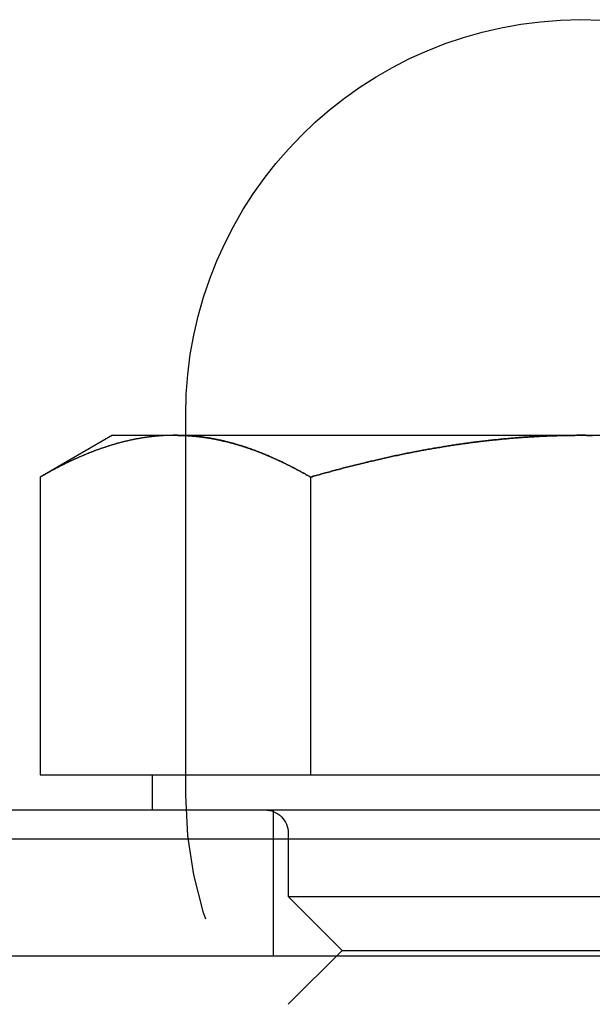
# Model space of a CAD drawing. Extents: x -3313 to -2746, y -276 to 391.
# Drawn here: x -3298 to -3288, y 305 to 322 of the extents above; entities that cross this region are included whole.
import ezdxf

# ---------------------------------------------------------------- set-up
doc = ezdxf.new("R2010")
doc.units = 0
doc.header["$LTSCALE"] = 2
doc.linetypes.add('VERDECKT', pattern=[9.525, 6.35, -3.175])
doc.layers.get('0').update_dxf_attribs({"linetype": 'CONTINUOUS'})
doc.layers.add('STEMPEL', color=3, linetype='CONTINUOUS')

# ---------------------------------------------------------------- blocks, each defined once
blk = doc.blocks.new('A$C6B5D4621')
at = {"extrusion": (0, 1, -2e-16)}
for p, q in [((-3017.947, 433.092), (-3017.947, 433.442)), ((-3019.197, 433.092), (-3020.435, 432.377)), ((-3019.197, 433.092), (-3018.125, 433.092)), ((-3018.125, 433.092), (-3011.197, 433.092)), ((-3011.197, 433.092), (-3004.269, 433.092)), ((-3020.435, 432.377), (-3020.435, 427.292)), ((-3015.816, 432.377), (-3015.816, 427.292)), ((-3020.435, 427.292), (-3015.816, 427.292)), ((-3018.512, 426.692), (-3018.512, 427.292)), ((-3015.816, 427.292), (-3006.578, 427.292)), ((-3025.697, 426.692), (-2996.697, 426.692)), ((-2996.197, 426.192), (-3026.197, 426.192)), ((-2977.222, 424.192), (-3031.147, 424.192))]:
    blk.add_line(p, q, dxfattribs=at)
at = {"color": 1, "linetype": 'VERDECKT', "extrusion": (0, 1, -2e-16)}
for p, q in [((-3017.947, 426.942), (-3017.947, 433.092)), ((-3016.447, 424.192), (-3016.447, 426.692)), ((-3016.197, 426.292), (-3016.197, 425.212)), ((-3016.197, 425.212), (-3006.197, 425.212)), ((-3015.277, 424.292), (-3016.197, 425.212)), ((-3015.277, 424.292), (-3016.197, 423.372)), ((-3015.277, 424.292), (-3007.117, 424.292))]:
    blk.add_line(p, q, dxfattribs=at)
for points in [[(-3018.13, 433.092, 0), (-3018.13, 433.092, 0), (-3018.14, 433.092, 0), (-3018.15, 433.092, 0), (-3018.16, 433.092, 0), (-3018.17, 433.091, 0), (-3018.18, 433.091, 0), (-3018.19, 433.091, 0), (-3018.2, 433.091, 0), (-3018.21, 433.091, 0), (-3018.22, 433.091, 0), (-3018.23, 433.09, 0), (-3018.24, 433.09, 0), (-3018.25, 433.09, 0), (-3018.25, 433.089, 0), (-3018.26, 433.089, 0), (-3018.27, 433.089, 0), (-3018.28, 433.088, 0), (-3018.29, 433.088, 0), (-3018.3, 433.087, 0), (-3018.31, 433.087, 0), (-3018.32, 433.086, 0), (-3018.33, 433.086, 0), (-3018.34, 433.085, 0), (-3018.35, 433.085, 0), (-3018.36, 433.084, 0), (-3018.37, 433.083, 0), (-3018.37, 433.083, 0), (-3018.38, 433.082, 0), (-3018.39, 433.081, 0), (-3018.4, 433.081, 0), (-3018.41, 433.08, 0), (-3018.42, 433.079, 0), (-3018.43, 433.078, 0), (-3018.44, 433.077, 0), (-3018.45, 433.077, 0), (-3018.46, 433.076, 0), (-3018.47, 433.075, 0), (-3018.48, 433.074, 0), (-3018.49, 433.073, 0), (-3018.49, 433.072, 0), (-3018.5, 433.071, 0), (-3018.51, 433.07, 0), (-3018.52, 433.069, 0), (-3018.53, 433.068, 0), (-3018.54, 433.067, 0), (-3018.55, 433.066, 0), (-3018.56, 433.065, 0), (-3018.57, 433.063, 0), (-3018.58, 433.062, 0), (-3018.59, 433.061, 0), (-3018.6, 433.06, 0), (-3018.61, 433.059, 0), (-3018.61, 433.057, 0), (-3018.62, 433.056, 0), (-3018.63, 433.055, 0), (-3018.64, 433.053, 0), (-3018.65, 433.052, 0), (-3018.66, 433.051, 0), (-3018.67, 433.049, 0), (-3018.68, 433.048, 0), (-3018.69, 433.046, 0), (-3018.7, 433.045, 0), (-3018.71, 433.043, 0), (-3018.72, 433.042, 0), (-3018.72, 433.04, 0), (-3018.73, 433.039, 0), (-3018.74, 433.037, 0), (-3018.75, 433.035, 0), (-3018.76, 433.034, 0), (-3018.77, 433.032, 0), (-3018.78, 433.03, 0), (-3018.79, 433.029, 0), (-3018.8, 433.027, 0), (-3018.81, 433.025, 0), (-3018.82, 433.023, 0), (-3018.83, 433.022, 0), (-3018.83, 433.02, 0), (-3018.84, 433.018, 0), (-3018.85, 433.016, 0), (-3018.86, 433.014, 0), (-3018.87, 433.012, 0), (-3018.88, 433.01, 0), (-3018.89, 433.008, 0), (-3018.9, 433.006, 0), (-3018.91, 433.004, 0), (-3018.92, 433.002, 0), (-3018.93, 433, 0), (-3018.93, 432.998, 0), (-3018.94, 432.996, 0), (-3018.95, 432.994, 0), (-3018.96, 432.992, 0), (-3018.97, 432.99, 0), (-3018.98, 432.987, 0), (-3018.99, 432.985, 0), (-3019, 432.983, 0), (-3019.01, 432.981, 0), (-3019.02, 432.978, 0), (-3019.03, 432.976, 0), (-3019.03, 432.974, 0), (-3019.04, 432.972, 0), (-3019.05, 432.969, 0), (-3019.06, 432.967, 0), (-3019.07, 432.964, 0), (-3019.08, 432.962, 0), (-3019.09, 432.96, 0), (-3019.1, 432.957, 0), (-3019.11, 432.955, 0), (-3019.12, 432.952, 0), (-3019.13, 432.949, 0), (-3019.13, 432.947, 0), (-3019.14, 432.944, 0), (-3019.15, 432.942, 0), (-3019.16, 432.939, 0), (-3019.17, 432.937, 0), (-3019.18, 432.934, 0), (-3019.19, 432.931, 0), (-3019.2, 432.928, 0), (-3019.21, 432.926, 0), (-3019.22, 432.923, 0), (-3019.23, 432.92, 0), (-3019.23, 432.917, 0), (-3019.24, 432.915, 0), (-3019.25, 432.912, 0), (-3019.26, 432.909, 0), (-3019.27, 432.906, 0), (-3019.28, 432.903, 0), (-3019.29, 432.9, 0), (-3019.3, 432.897, 0), (-3019.31, 432.894, 0), (-3019.32, 432.891, 0), (-3019.32, 432.888, 0), (-3019.33, 432.885, 0), (-3019.34, 432.882, 0), (-3019.35, 432.879, 0), (-3019.36, 432.876, 0), (-3019.37, 432.873, 0), (-3019.38, 432.87, 0), (-3019.39, 432.867, 0), (-3019.4, 432.864, 0), (-3019.41, 432.861, 0), (-3019.42, 432.857, 0), (-3019.42, 432.854, 0), (-3019.43, 432.851, 0), (-3019.44, 432.848, 0), (-3019.45, 432.845, 0), (-3019.46, 432.841, 0), (-3019.47, 432.838, 0), (-3019.48, 432.835, 0), (-3019.49, 432.831, 0), (-3019.5, 432.828, 0), (-3019.51, 432.825, 0), (-3019.51, 432.821, 0), (-3019.52, 432.818, 0), (-3019.53, 432.814, 0), (-3019.54, 432.811, 0), (-3019.55, 432.807, 0), (-3019.56, 432.804, 0), (-3019.57, 432.8, 0), (-3019.58, 432.797, 0), (-3019.59, 432.793, 0), (-3019.6, 432.79, 0), (-3019.6, 432.786, 0), (-3019.61, 432.782, 0), (-3019.62, 432.779, 0), (-3019.63, 432.775, 0), (-3019.64, 432.771, 0), (-3019.65, 432.768, 0), (-3019.66, 432.764, 0), (-3019.67, 432.76, 0), (-3019.68, 432.757, 0), (-3019.69, 432.753, 0), (-3019.69, 432.749, 0), (-3019.7, 432.745, 0), (-3019.71, 432.742, 0), (-3019.72, 432.738, 0), (-3019.73, 432.734, 0), (-3019.74, 432.73, 0), (-3019.75, 432.726, 0), (-3019.76, 432.722, 0), (-3019.77, 432.718, 0), (-3019.78, 432.714, 0), (-3019.78, 432.71, 0), (-3019.79, 432.706, 0), (-3019.8, 432.702, 0), (-3019.81, 432.698, 0), (-3019.82, 432.694, 0), (-3019.83, 432.69, 0), (-3019.84, 432.686, 0), (-3019.85, 432.682, 0), (-3019.86, 432.678, 0), (-3019.86, 432.674, 0), (-3019.87, 432.67, 0), (-3019.88, 432.666, 0), (-3019.89, 432.662, 0), (-3019.9, 432.657, 0), (-3019.91, 432.653, 0), (-3019.92, 432.649, 0), (-3019.93, 432.645, 0), (-3019.94, 432.64, 0), (-3019.95, 432.636, 0), (-3019.95, 432.632, 0), (-3019.96, 432.628, 0), (-3019.97, 432.623, 0), (-3019.98, 432.619, 0), (-3019.99, 432.615, 0), (-3020, 432.61, 0), (-3020.01, 432.606, 0), (-3020.02, 432.601, 0), (-3020.03, 432.597, 0), (-3020.03, 432.593, 0), (-3020.04, 432.588, 0), (-3020.05, 432.584, 0), (-3020.06, 432.579, 0), (-3020.07, 432.575, 0), (-3020.08, 432.57, 0), (-3020.09, 432.566, 0), (-3020.1, 432.561, 0), (-3020.11, 432.557, 0), (-3020.11, 432.552, 0), (-3020.12, 432.547, 0), (-3020.13, 432.543, 0), (-3020.14, 432.538, 0), (-3020.15, 432.534, 0), (-3020.16, 432.529, 0), (-3020.17, 432.524, 0), (-3020.18, 432.52, 0), (-3020.19, 432.515, 0), (-3020.19, 432.51, 0), (-3020.2, 432.505, 0), (-3020.21, 432.501, 0), (-3020.22, 432.496, 0), (-3020.23, 432.491, 0), (-3020.24, 432.486, 0), (-3020.25, 432.482, 0), (-3020.26, 432.477, 0), (-3020.27, 432.472, 0), (-3020.27, 432.467, 0), (-3020.28, 432.462, 0), (-3020.29, 432.457, 0), (-3020.3, 432.452, 0), (-3020.31, 432.447, 0), (-3020.32, 432.443, 0), (-3020.33, 432.438, 0), (-3020.34, 432.433, 0), (-3020.35, 432.428, 0), (-3020.35, 432.423, 0), (-3020.36, 432.418, 0), (-3020.37, 432.413, 0), (-3020.38, 432.408, 0), (-3020.39, 432.403, 0), (-3020.4, 432.398, 0), (-3020.41, 432.393, 0), (-3020.42, 432.387, 0), (-3020.43, 432.382, 0), (-3020.43, 432.377, 0)], [(-3015.82, 432.377, 0), (-3015.83, 432.384, 0), (-3015.84, 432.391, 0), (-3015.85, 432.398, 0), (-3015.86, 432.404, 0), (-3015.88, 432.411, 0), (-3015.89, 432.418, 0), (-3015.9, 432.425, 0), (-3015.91, 432.431, 0), (-3015.92, 432.438, 0), (-3015.93, 432.444, 0), (-3015.95, 432.451, 0), (-3015.96, 432.458, 0), (-3015.97, 432.464, 0), (-3015.98, 432.471, 0), (-3015.99, 432.477, 0), (-3016.01, 432.484, 0), (-3016.02, 432.49, 0), (-3016.03, 432.496, 0), (-3016.04, 432.503, 0), (-3016.05, 432.509, 0), (-3016.07, 432.515, 0), (-3016.08, 432.522, 0), (-3016.09, 432.528, 0), (-3016.1, 432.534, 0), (-3016.11, 432.54, 0), (-3016.13, 432.546, 0), (-3016.14, 432.553, 0), (-3016.15, 432.559, 0), (-3016.16, 432.565, 0), (-3016.17, 432.571, 0), (-3016.18, 432.577, 0), (-3016.2, 432.583, 0), (-3016.21, 432.589, 0), (-3016.22, 432.595, 0), (-3016.23, 432.601, 0), (-3016.24, 432.607, 0), (-3016.26, 432.612, 0), (-3016.27, 432.618, 0), (-3016.28, 432.624, 0), (-3016.29, 432.63, 0), (-3016.3, 432.636, 0), (-3016.32, 432.641, 0), (-3016.33, 432.647, 0), (-3016.34, 432.653, 0), (-3016.35, 432.658, 0), (-3016.36, 432.664, 0), (-3016.38, 432.669, 0), (-3016.39, 432.675, 0), (-3016.4, 432.68, 0), (-3016.41, 432.686, 0), (-3016.42, 432.691, 0), (-3016.44, 432.697, 0), (-3016.45, 432.702, 0), (-3016.46, 432.707, 0), (-3016.47, 432.713, 0), (-3016.48, 432.718, 0), (-3016.5, 432.723, 0), (-3016.51, 432.728, 0), (-3016.52, 432.733, 0), (-3016.53, 432.739, 0), (-3016.54, 432.744, 0), (-3016.56, 432.749, 0), (-3016.57, 432.754, 0), (-3016.58, 432.759, 0), (-3016.59, 432.764, 0), (-3016.6, 432.769, 0), (-3016.62, 432.774, 0), (-3016.63, 432.779, 0), (-3016.64, 432.783, 0), (-3016.65, 432.788, 0), (-3016.66, 432.793, 0), (-3016.68, 432.798, 0), (-3016.69, 432.802, 0), (-3016.7, 432.807, 0), (-3016.71, 432.812, 0), (-3016.72, 432.816, 0), (-3016.74, 432.821, 0), (-3016.75, 432.826, 0), (-3016.76, 432.83, 0), (-3016.77, 432.835, 0), (-3016.78, 432.839, 0), (-3016.8, 432.843, 0), (-3016.81, 432.848, 0), (-3016.82, 432.852, 0), (-3016.83, 432.856, 0), (-3016.84, 432.861, 0), (-3016.86, 432.865, 0), (-3016.87, 432.869, 0), (-3016.88, 432.873, 0), (-3016.89, 432.877, 0), (-3016.9, 432.881, 0), (-3016.92, 432.885, 0), (-3016.93, 432.889, 0), (-3016.94, 432.893, 0), (-3016.95, 432.897, 0), (-3016.96, 432.901, 0), (-3016.98, 432.905, 0), (-3016.99, 432.909, 0), (-3017, 432.913, 0), (-3017.01, 432.917, 0), (-3017.03, 432.92, 0), (-3017.04, 432.924, 0), (-3017.05, 432.928, 0), (-3017.06, 432.931, 0), (-3017.07, 432.935, 0), (-3017.09, 432.938, 0), (-3017.1, 432.942, 0), (-3017.11, 432.945, 0), (-3017.12, 432.949, 0), (-3017.13, 432.952, 0), (-3017.15, 432.955, 0), (-3017.16, 432.959, 0), (-3017.17, 432.962, 0), (-3017.18, 432.965, 0), (-3017.19, 432.968, 0), (-3017.21, 432.971, 0), (-3017.22, 432.975, 0), (-3017.23, 432.978, 0), (-3017.24, 432.981, 0), (-3017.26, 432.984, 0), (-3017.27, 432.987, 0), (-3017.28, 432.99, 0), (-3017.29, 432.992, 0), (-3017.3, 432.995, 0), (-3017.32, 432.998, 0), (-3017.33, 433.001, 0), (-3017.34, 433.004, 0), (-3017.35, 433.006, 0), (-3017.36, 433.009, 0), (-3017.38, 433.011, 0), (-3017.39, 433.014, 0), (-3017.4, 433.017, 0), (-3017.41, 433.019, 0), (-3017.43, 433.021, 0), (-3017.44, 433.024, 0), (-3017.45, 433.026, 0), (-3017.46, 433.029, 0), (-3017.47, 433.031, 0), (-3017.49, 433.033, 0), (-3017.5, 433.035, 0), (-3017.51, 433.037, 0), (-3017.52, 433.04, 0), (-3017.54, 433.042, 0), (-3017.55, 433.044, 0), (-3017.56, 433.046, 0), (-3017.57, 433.048, 0), (-3017.58, 433.05, 0), (-3017.6, 433.051, 0), (-3017.61, 433.053, 0), (-3017.62, 433.055, 0), (-3017.63, 433.057, 0), (-3017.65, 433.058, 0), (-3017.66, 433.06, 0), (-3017.67, 433.062, 0), (-3017.68, 433.063, 0), (-3017.69, 433.065, 0), (-3017.71, 433.066, 0), (-3017.72, 433.068, 0), (-3017.73, 433.069, 0), (-3017.74, 433.071, 0), (-3017.76, 433.072, 0), (-3017.77, 433.073, 0), (-3017.78, 433.074, 0), (-3017.79, 433.076, 0), (-3017.81, 433.077, 0), (-3017.82, 433.078, 0), (-3017.83, 433.079, 0), (-3017.84, 433.08, 0), (-3017.85, 433.081, 0), (-3017.87, 433.082, 0), (-3017.88, 433.083, 0), (-3017.89, 433.084, 0), (-3017.9, 433.085, 0), (-3017.92, 433.085, 0), (-3017.93, 433.086, 0), (-3017.94, 433.087, 0), (-3017.95, 433.087, 0), (-3017.96, 433.088, 0), (-3017.98, 433.089, 0), (-3017.99, 433.089, 0), (-3018, 433.09, 0), (-3018.01, 433.09, 0), (-3018.03, 433.09, 0), (-3018.04, 433.091, 0), (-3018.05, 433.091, 0), (-3018.06, 433.091, 0), (-3018.08, 433.091, 0), (-3018.09, 433.092, 0), (-3018.1, 433.092, 0), (-3018.11, 433.092, 0), (-3018.13, 433.092, 0)], [(-3011.2, 433.092, 0), (-3011.22, 433.092, 0), (-3011.25, 433.092, 0), (-3011.27, 433.092, 0), (-3011.3, 433.091, 0), (-3011.32, 433.091, 0), (-3011.34, 433.091, 0), (-3011.37, 433.091, 0), (-3011.39, 433.09, 0), (-3011.42, 433.09, 0), (-3011.44, 433.09, 0), (-3011.47, 433.089, 0), (-3011.49, 433.089, 0), (-3011.52, 433.088, 0), (-3011.54, 433.087, 0), (-3011.56, 433.087, 0), (-3011.59, 433.086, 0), (-3011.61, 433.085, 0), (-3011.64, 433.085, 0), (-3011.66, 433.084, 0), (-3011.69, 433.083, 0), (-3011.71, 433.082, 0), (-3011.74, 433.081, 0), (-3011.76, 433.08, 0), (-3011.78, 433.079, 0), (-3011.81, 433.078, 0), (-3011.83, 433.077, 0), (-3011.86, 433.076, 0), (-3011.88, 433.075, 0), (-3011.91, 433.073, 0), (-3011.93, 433.072, 0), (-3011.96, 433.071, 0), (-3011.98, 433.07, 0), (-3012, 433.068, 0), (-3012.03, 433.067, 0), (-3012.05, 433.065, 0), (-3012.08, 433.064, 0), (-3012.1, 433.062, 0), (-3012.13, 433.06, 0), (-3012.15, 433.059, 0), (-3012.18, 433.057, 0), (-3012.2, 433.055, 0), (-3012.22, 433.054, 0), (-3012.25, 433.052, 0), (-3012.27, 433.05, 0), (-3012.3, 433.048, 0), (-3012.32, 433.046, 0), (-3012.35, 433.044, 0), (-3012.37, 433.042, 0), (-3012.39, 433.04, 0), (-3012.42, 433.038, 0), (-3012.44, 433.036, 0), (-3012.47, 433.034, 0), (-3012.49, 433.031, 0), (-3012.52, 433.029, 0), (-3012.54, 433.027, 0), (-3012.57, 433.025, 0), (-3012.59, 433.022, 0), (-3012.61, 433.02, 0), (-3012.64, 433.017, 0), (-3012.66, 433.015, 0), (-3012.69, 433.012, 0), (-3012.71, 433.01, 0), (-3012.74, 433.007, 0), (-3012.76, 433.004, 0), (-3012.78, 433.002, 0), (-3012.81, 432.999, 0), (-3012.83, 432.996, 0), (-3012.86, 432.993, 0), (-3012.88, 432.99, 0), (-3012.91, 432.987, 0), (-3012.93, 432.985, 0), (-3012.95, 432.982, 0), (-3012.98, 432.979, 0), (-3013, 432.975, 0), (-3013.03, 432.972, 0), (-3013.05, 432.969, 0), (-3013.08, 432.966, 0), (-3013.1, 432.963, 0), (-3013.12, 432.96, 0), (-3013.15, 432.956, 0), (-3013.17, 432.953, 0), (-3013.2, 432.95, 0), (-3013.22, 432.946, 0), (-3013.25, 432.943, 0), (-3013.27, 432.939, 0), (-3013.29, 432.936, 0), (-3013.32, 432.932, 0), (-3013.34, 432.929, 0), (-3013.37, 432.925, 0), (-3013.39, 432.921, 0), (-3013.42, 432.917, 0), (-3013.44, 432.914, 0), (-3013.46, 432.91, 0), (-3013.49, 432.906, 0), (-3013.51, 432.902, 0), (-3013.54, 432.898, 0), (-3013.56, 432.894, 0), (-3013.58, 432.89, 0), (-3013.61, 432.886, 0), (-3013.63, 432.882, 0), (-3013.66, 432.878, 0), (-3013.68, 432.874, 0), (-3013.71, 432.87, 0), (-3013.73, 432.866, 0), (-3013.75, 432.862, 0), (-3013.78, 432.857, 0), (-3013.8, 432.853, 0), (-3013.83, 432.849, 0), (-3013.85, 432.844, 0), (-3013.88, 432.84, 0), (-3013.9, 432.835, 0), (-3013.92, 432.831, 0), (-3013.95, 432.826, 0), (-3013.97, 432.822, 0), (-3014, 432.817, 0), (-3014.02, 432.813, 0), (-3014.04, 432.808, 0), (-3014.07, 432.803, 0), (-3014.09, 432.798, 0), (-3014.12, 432.794, 0), (-3014.14, 432.789, 0), (-3014.17, 432.784, 0), (-3014.19, 432.779, 0), (-3014.21, 432.774, 0), (-3014.24, 432.769, 0), (-3014.26, 432.764, 0), (-3014.29, 432.759, 0), (-3014.31, 432.754, 0), (-3014.33, 432.749, 0), (-3014.36, 432.744, 0), (-3014.38, 432.739, 0), (-3014.41, 432.734, 0), (-3014.43, 432.729, 0), (-3014.45, 432.723, 0), (-3014.48, 432.718, 0), (-3014.5, 432.713, 0), (-3014.53, 432.707, 0), (-3014.55, 432.702, 0), (-3014.58, 432.697, 0), (-3014.6, 432.691, 0), (-3014.62, 432.686, 0), (-3014.65, 432.68, 0), (-3014.67, 432.675, 0), (-3014.7, 432.669, 0), (-3014.72, 432.664, 0), (-3014.74, 432.658, 0), (-3014.77, 432.652, 0), (-3014.79, 432.647, 0), (-3014.82, 432.641, 0), (-3014.84, 432.635, 0), (-3014.86, 432.63, 0), (-3014.89, 432.624, 0), (-3014.91, 432.618, 0), (-3014.94, 432.612, 0), (-3014.96, 432.606, 0), (-3014.98, 432.6, 0), (-3015.01, 432.595, 0), (-3015.03, 432.589, 0), (-3015.06, 432.583, 0), (-3015.08, 432.577, 0), (-3015.1, 432.571, 0), (-3015.13, 432.564, 0), (-3015.15, 432.558, 0), (-3015.17, 432.552, 0), (-3015.2, 432.546, 0), (-3015.22, 432.54, 0), (-3015.25, 432.534, 0), (-3015.27, 432.528, 0), (-3015.29, 432.521, 0), (-3015.32, 432.515, 0), (-3015.34, 432.509, 0), (-3015.37, 432.502, 0), (-3015.39, 432.496, 0), (-3015.41, 432.49, 0), (-3015.44, 432.483, 0), (-3015.46, 432.477, 0), (-3015.48, 432.47, 0), (-3015.51, 432.464, 0), (-3015.53, 432.457, 0), (-3015.56, 432.451, 0), (-3015.58, 432.444, 0), (-3015.6, 432.438, 0), (-3015.63, 432.431, 0), (-3015.65, 432.424, 0), (-3015.67, 432.418, 0), (-3015.7, 432.411, 0), (-3015.72, 432.404, 0), (-3015.75, 432.398, 0), (-3015.77, 432.391, 0), (-3015.79, 432.384, 0), (-3015.82, 432.377, 0)], [(-3011, 433.09, 0), (-3011.03, 433.091, 0), (-3011.05, 433.091, 0), (-3011.07, 433.091, 0), (-3011.1, 433.091, 0), (-3011.12, 433.092, 0), (-3011.15, 433.092, 0), (-3011.17, 433.092, 0), (-3011.2, 433.092, 0)]]:
    blk.add_polyline3d(points)
at = {"color": 1}
for points in [[(-3018.13, 433.092, 0), (-3018.12, 433.092, 0), (-3018.11, 433.092, 0), (-3018.1, 433.092, 0), (-3018.09, 433.092, 0), (-3018.08, 433.091, 0), (-3018.07, 433.091, 0), (-3018.06, 433.091, 0), (-3018.05, 433.091, 0), (-3018.04, 433.091, 0), (-3018.03, 433.091, 0), (-3018.02, 433.09, 0), (-3018.01, 433.09, 0), (-3018.01, 433.09, 0), (-3018, 433.089, 0), (-3017.99, 433.089, 0), (-3017.98, 433.089, 0), (-3017.97, 433.088, 0), (-3017.96, 433.088, 0), (-3017.95, 433.087, 0), (-3017.94, 433.087, 0), (-3017.93, 433.086, 0), (-3017.92, 433.086, 0), (-3017.91, 433.085, 0), (-3017.9, 433.085, 0), (-3017.89, 433.084, 0), (-3017.89, 433.083, 0), (-3017.88, 433.083, 0), (-3017.87, 433.082, 0), (-3017.86, 433.081, 0), (-3017.85, 433.081, 0), (-3017.84, 433.08, 0), (-3017.83, 433.079, 0), (-3017.82, 433.078, 0), (-3017.81, 433.077, 0), (-3017.8, 433.077, 0), (-3017.79, 433.076, 0), (-3017.78, 433.075, 0), (-3017.77, 433.074, 0), (-3017.77, 433.073, 0), (-3017.76, 433.072, 0), (-3017.75, 433.071, 0), (-3017.74, 433.07, 0), (-3017.73, 433.069, 0), (-3017.72, 433.068, 0), (-3017.71, 433.067, 0), (-3017.7, 433.066, 0), (-3017.69, 433.065, 0), (-3017.68, 433.063, 0), (-3017.67, 433.062, 0), (-3017.66, 433.061, 0), (-3017.65, 433.06, 0), (-3017.65, 433.059, 0), (-3017.64, 433.057, 0), (-3017.63, 433.056, 0), (-3017.62, 433.055, 0), (-3017.61, 433.053, 0), (-3017.6, 433.052, 0), (-3017.59, 433.051, 0), (-3017.58, 433.049, 0), (-3017.57, 433.048, 0), (-3017.56, 433.046, 0), (-3017.55, 433.045, 0), (-3017.54, 433.043, 0), (-3017.54, 433.042, 0), (-3017.53, 433.04, 0), (-3017.52, 433.039, 0), (-3017.51, 433.037, 0), (-3017.5, 433.035, 0), (-3017.49, 433.034, 0), (-3017.48, 433.032, 0), (-3017.47, 433.03, 0), (-3017.46, 433.029, 0), (-3017.45, 433.027, 0), (-3017.44, 433.025, 0), (-3017.43, 433.023, 0), (-3017.43, 433.022, 0), (-3017.42, 433.02, 0), (-3017.41, 433.018, 0), (-3017.4, 433.016, 0), (-3017.39, 433.014, 0), (-3017.38, 433.012, 0), (-3017.37, 433.01, 0), (-3017.36, 433.008, 0), (-3017.35, 433.006, 0), (-3017.34, 433.004, 0), (-3017.33, 433.002, 0), (-3017.33, 433, 0), (-3017.32, 432.998, 0), (-3017.31, 432.996, 0), (-3017.3, 432.994, 0), (-3017.29, 432.992, 0), (-3017.28, 432.99, 0), (-3017.27, 432.987, 0), (-3017.26, 432.985, 0), (-3017.25, 432.983, 0), (-3017.24, 432.981, 0), (-3017.23, 432.978, 0), (-3017.22, 432.976, 0), (-3017.22, 432.974, 0), (-3017.21, 432.972, 0), (-3017.2, 432.969, 0), (-3017.19, 432.967, 0), (-3017.18, 432.964, 0), (-3017.17, 432.962, 0), (-3017.16, 432.96, 0), (-3017.15, 432.957, 0), (-3017.14, 432.955, 0), (-3017.13, 432.952, 0), (-3017.12, 432.949, 0), (-3017.12, 432.947, 0), (-3017.11, 432.944, 0), (-3017.1, 432.942, 0), (-3017.09, 432.939, 0), (-3017.08, 432.937, 0), (-3017.07, 432.934, 0), (-3017.06, 432.931, 0), (-3017.05, 432.928, 0), (-3017.04, 432.926, 0), (-3017.03, 432.923, 0), (-3017.03, 432.92, 0), (-3017.02, 432.917, 0), (-3017.01, 432.915, 0), (-3017, 432.912, 0), (-3016.99, 432.909, 0), (-3016.98, 432.906, 0), (-3016.97, 432.903, 0), (-3016.96, 432.9, 0), (-3016.95, 432.897, 0), (-3016.94, 432.894, 0), (-3016.93, 432.891, 0), (-3016.93, 432.888, 0), (-3016.92, 432.885, 0), (-3016.91, 432.882, 0), (-3016.9, 432.879, 0), (-3016.89, 432.876, 0), (-3016.88, 432.873, 0), (-3016.87, 432.87, 0), (-3016.86, 432.867, 0), (-3016.85, 432.864, 0), (-3016.84, 432.861, 0), (-3016.84, 432.857, 0), (-3016.83, 432.854, 0), (-3016.82, 432.851, 0), (-3016.81, 432.848, 0), (-3016.8, 432.845, 0), (-3016.79, 432.841, 0), (-3016.78, 432.838, 0), (-3016.77, 432.835, 0), (-3016.76, 432.831, 0), (-3016.75, 432.828, 0), (-3016.75, 432.825, 0), (-3016.74, 432.821, 0), (-3016.73, 432.818, 0), (-3016.72, 432.814, 0), (-3016.71, 432.811, 0), (-3016.7, 432.807, 0), (-3016.69, 432.804, 0), (-3016.68, 432.8, 0), (-3016.67, 432.797, 0), (-3016.66, 432.793, 0), (-3016.66, 432.79, 0), (-3016.65, 432.786, 0), (-3016.64, 432.782, 0), (-3016.63, 432.779, 0), (-3016.62, 432.775, 0), (-3016.61, 432.771, 0), (-3016.6, 432.768, 0), (-3016.59, 432.764, 0), (-3016.58, 432.76, 0), (-3016.57, 432.757, 0), (-3016.57, 432.753, 0), (-3016.56, 432.749, 0), (-3016.55, 432.745, 0), (-3016.54, 432.742, 0), (-3016.53, 432.738, 0), (-3016.52, 432.734, 0), (-3016.51, 432.73, 0), (-3016.5, 432.726, 0), (-3016.49, 432.722, 0), (-3016.48, 432.718, 0), (-3016.48, 432.714, 0), (-3016.47, 432.71, 0), (-3016.46, 432.706, 0), (-3016.45, 432.702, 0), (-3016.44, 432.698, 0), (-3016.43, 432.694, 0), (-3016.42, 432.69, 0), (-3016.41, 432.686, 0), (-3016.4, 432.682, 0), (-3016.39, 432.678, 0), (-3016.39, 432.674, 0), (-3016.38, 432.67, 0), (-3016.37, 432.666, 0), (-3016.36, 432.662, 0), (-3016.35, 432.657, 0), (-3016.34, 432.653, 0), (-3016.33, 432.649, 0), (-3016.32, 432.645, 0), (-3016.31, 432.64, 0), (-3016.31, 432.636, 0), (-3016.3, 432.632, 0), (-3016.29, 432.628, 0), (-3016.28, 432.623, 0), (-3016.27, 432.619, 0), (-3016.26, 432.615, 0), (-3016.25, 432.61, 0), (-3016.24, 432.606, 0), (-3016.23, 432.601, 0), (-3016.23, 432.597, 0), (-3016.22, 432.593, 0), (-3016.21, 432.588, 0), (-3016.2, 432.584, 0), (-3016.19, 432.579, 0), (-3016.18, 432.575, 0), (-3016.17, 432.57, 0), (-3016.16, 432.566, 0), (-3016.15, 432.561, 0), (-3016.14, 432.557, 0), (-3016.14, 432.552, 0), (-3016.13, 432.547, 0), (-3016.12, 432.543, 0), (-3016.11, 432.538, 0), (-3016.1, 432.534, 0), (-3016.09, 432.529, 0), (-3016.08, 432.524, 0), (-3016.07, 432.52, 0), (-3016.06, 432.515, 0), (-3016.06, 432.51, 0), (-3016.05, 432.505, 0), (-3016.04, 432.501, 0), (-3016.03, 432.496, 0), (-3016.02, 432.491, 0), (-3016.01, 432.486, 0), (-3016, 432.482, 0), (-3015.99, 432.477, 0), (-3015.98, 432.472, 0), (-3015.98, 432.467, 0), (-3015.97, 432.462, 0), (-3015.96, 432.457, 0), (-3015.95, 432.452, 0), (-3015.94, 432.447, 0), (-3015.93, 432.443, 0), (-3015.92, 432.438, 0), (-3015.91, 432.433, 0), (-3015.9, 432.428, 0), (-3015.9, 432.423, 0), (-3015.89, 432.418, 0), (-3015.88, 432.413, 0), (-3015.87, 432.408, 0), (-3015.86, 432.403, 0), (-3015.85, 432.398, 0), (-3015.84, 432.393, 0), (-3015.83, 432.387, 0), (-3015.82, 432.382, 0), (-3015.82, 432.377, 0)], [(-3015.82, 432.377, 0), (-3015.79, 432.384, 0), (-3015.77, 432.391, 0), (-3015.75, 432.398, 0), (-3015.72, 432.404, 0), (-3015.7, 432.411, 0), (-3015.67, 432.418, 0), (-3015.65, 432.424, 0), (-3015.63, 432.431, 0), (-3015.6, 432.438, 0), (-3015.58, 432.444, 0), (-3015.56, 432.451, 0), (-3015.53, 432.457, 0), (-3015.51, 432.464, 0), (-3015.48, 432.47, 0), (-3015.46, 432.477, 0), (-3015.44, 432.483, 0), (-3015.41, 432.49, 0), (-3015.39, 432.496, 0), (-3015.37, 432.502, 0), (-3015.34, 432.509, 0), (-3015.32, 432.515, 0), (-3015.29, 432.521, 0), (-3015.27, 432.528, 0), (-3015.25, 432.534, 0), (-3015.22, 432.54, 0), (-3015.2, 432.546, 0), (-3015.17, 432.552, 0), (-3015.15, 432.558, 0), (-3015.13, 432.564, 0), (-3015.1, 432.571, 0), (-3015.08, 432.577, 0), (-3015.06, 432.583, 0), (-3015.03, 432.589, 0), (-3015.01, 432.595, 0), (-3014.98, 432.6, 0), (-3014.96, 432.606, 0), (-3014.94, 432.612, 0), (-3014.91, 432.618, 0), (-3014.89, 432.624, 0), (-3014.86, 432.63, 0), (-3014.84, 432.635, 0), (-3014.82, 432.641, 0), (-3014.79, 432.647, 0), (-3014.77, 432.652, 0), (-3014.74, 432.658, 0), (-3014.72, 432.664, 0), (-3014.7, 432.669, 0), (-3014.67, 432.675, 0), (-3014.65, 432.68, 0), (-3014.62, 432.686, 0), (-3014.6, 432.691, 0), (-3014.58, 432.697, 0), (-3014.55, 432.702, 0), (-3014.53, 432.707, 0), (-3014.5, 432.713, 0), (-3014.48, 432.718, 0), (-3014.45, 432.723, 0), (-3014.43, 432.729, 0), (-3014.41, 432.734, 0), (-3014.38, 432.739, 0), (-3014.36, 432.744, 0), (-3014.33, 432.749, 0), (-3014.31, 432.754, 0), (-3014.29, 432.759, 0), (-3014.26, 432.764, 0), (-3014.24, 432.769, 0), (-3014.21, 432.774, 0), (-3014.19, 432.779, 0), (-3014.17, 432.784, 0), (-3014.14, 432.789, 0), (-3014.12, 432.794, 0), (-3014.09, 432.798, 0), (-3014.07, 432.803, 0), (-3014.04, 432.808, 0), (-3014.02, 432.813, 0), (-3014, 432.817, 0), (-3013.97, 432.822, 0), (-3013.95, 432.826, 0), (-3013.92, 432.831, 0), (-3013.9, 432.835, 0), (-3013.88, 432.84, 0), (-3013.85, 432.844, 0), (-3013.83, 432.849, 0), (-3013.8, 432.853, 0), (-3013.78, 432.857, 0), (-3013.75, 432.862, 0), (-3013.73, 432.866, 0), (-3013.71, 432.87, 0), (-3013.68, 432.874, 0), (-3013.66, 432.878, 0), (-3013.63, 432.882, 0), (-3013.61, 432.886, 0), (-3013.58, 432.89, 0), (-3013.56, 432.894, 0), (-3013.54, 432.898, 0), (-3013.51, 432.902, 0), (-3013.49, 432.906, 0), (-3013.46, 432.91, 0), (-3013.44, 432.914, 0), (-3013.42, 432.917, 0), (-3013.39, 432.921, 0), (-3013.37, 432.925, 0), (-3013.34, 432.929, 0), (-3013.32, 432.932, 0), (-3013.29, 432.936, 0), (-3013.27, 432.939, 0), (-3013.25, 432.943, 0), (-3013.22, 432.946, 0), (-3013.2, 432.95, 0), (-3013.17, 432.953, 0), (-3013.15, 432.956, 0), (-3013.12, 432.96, 0), (-3013.1, 432.963, 0), (-3013.08, 432.966, 0), (-3013.05, 432.969, 0), (-3013.03, 432.972, 0), (-3013, 432.975, 0), (-3012.98, 432.979, 0), (-3012.95, 432.982, 0), (-3012.93, 432.985, 0), (-3012.91, 432.987, 0), (-3012.88, 432.99, 0), (-3012.86, 432.993, 0), (-3012.83, 432.996, 0), (-3012.81, 432.999, 0), (-3012.78, 433.002, 0), (-3012.76, 433.004, 0), (-3012.74, 433.007, 0), (-3012.71, 433.01, 0), (-3012.69, 433.012, 0), (-3012.66, 433.015, 0), (-3012.64, 433.017, 0), (-3012.61, 433.02, 0), (-3012.59, 433.022, 0), (-3012.57, 433.025, 0), (-3012.54, 433.027, 0), (-3012.52, 433.029, 0), (-3012.49, 433.031, 0), (-3012.47, 433.034, 0), (-3012.44, 433.036, 0), (-3012.42, 433.038, 0), (-3012.39, 433.04, 0), (-3012.37, 433.042, 0), (-3012.35, 433.044, 0), (-3012.32, 433.046, 0), (-3012.3, 433.048, 0), (-3012.27, 433.05, 0), (-3012.25, 433.052, 0), (-3012.22, 433.054, 0), (-3012.2, 433.055, 0), (-3012.18, 433.057, 0), (-3012.15, 433.059, 0), (-3012.13, 433.06, 0), (-3012.1, 433.062, 0), (-3012.08, 433.064, 0), (-3012.05, 433.065, 0), (-3012.03, 433.067, 0), (-3012, 433.068, 0), (-3011.98, 433.07, 0), (-3011.96, 433.071, 0), (-3011.93, 433.072, 0), (-3011.91, 433.073, 0), (-3011.88, 433.075, 0), (-3011.86, 433.076, 0), (-3011.83, 433.077, 0), (-3011.81, 433.078, 0), (-3011.78, 433.079, 0), (-3011.76, 433.08, 0), (-3011.74, 433.081, 0), (-3011.71, 433.082, 0), (-3011.69, 433.083, 0), (-3011.66, 433.084, 0), (-3011.64, 433.085, 0), (-3011.61, 433.085, 0), (-3011.59, 433.086, 0), (-3011.56, 433.087, 0), (-3011.54, 433.087, 0), (-3011.52, 433.088, 0), (-3011.49, 433.089, 0), (-3011.47, 433.089, 0), (-3011.44, 433.09, 0), (-3011.42, 433.09, 0), (-3011.39, 433.09, 0), (-3011.37, 433.091, 0), (-3011.34, 433.091, 0), (-3011.32, 433.091, 0), (-3011.3, 433.091, 0), (-3011.27, 433.092, 0), (-3011.25, 433.092, 0), (-3011.22, 433.092, 0), (-3011.2, 433.092, 0)], [(-3011.2, 433.092, 0), (-3011.17, 433.092, 0), (-3011.15, 433.092, 0), (-3011.12, 433.092, 0), (-3011.1, 433.091, 0), (-3011.07, 433.091, 0), (-3011.05, 433.091, 0), (-3011.03, 433.091, 0), (-3011, 433.09, 0)]]:
    blk.add_polyline3d(points, dxfattribs=at)
at = {"extrusion": (0, -2e-16, -1)}
blk.add_arc((3011.197, 433.442), 6.75, 0, 180, dxfattribs=at)
at = {"color": 1, "linetype": 'VERDECKT', "extrusion": (0, -2e-16, -1)}
for centre, radius, start, end in [((3011.197, 426.942), 6.75, 180, 0), ((3016.597, 426.292), 0.4, 90, 180)]:
    blk.add_arc(centre, radius, start, end, dxfattribs=at)

msp = doc.modelspace()

# ---------------------------------------------------------------- block references
at = {"layer": 'STEMPEL'}
msp.add_blockref('A$C6B5D4621', (-276.766, -118.471, 85.352), dxfattribs=at)

doc.saveas('drawing.dxf')
